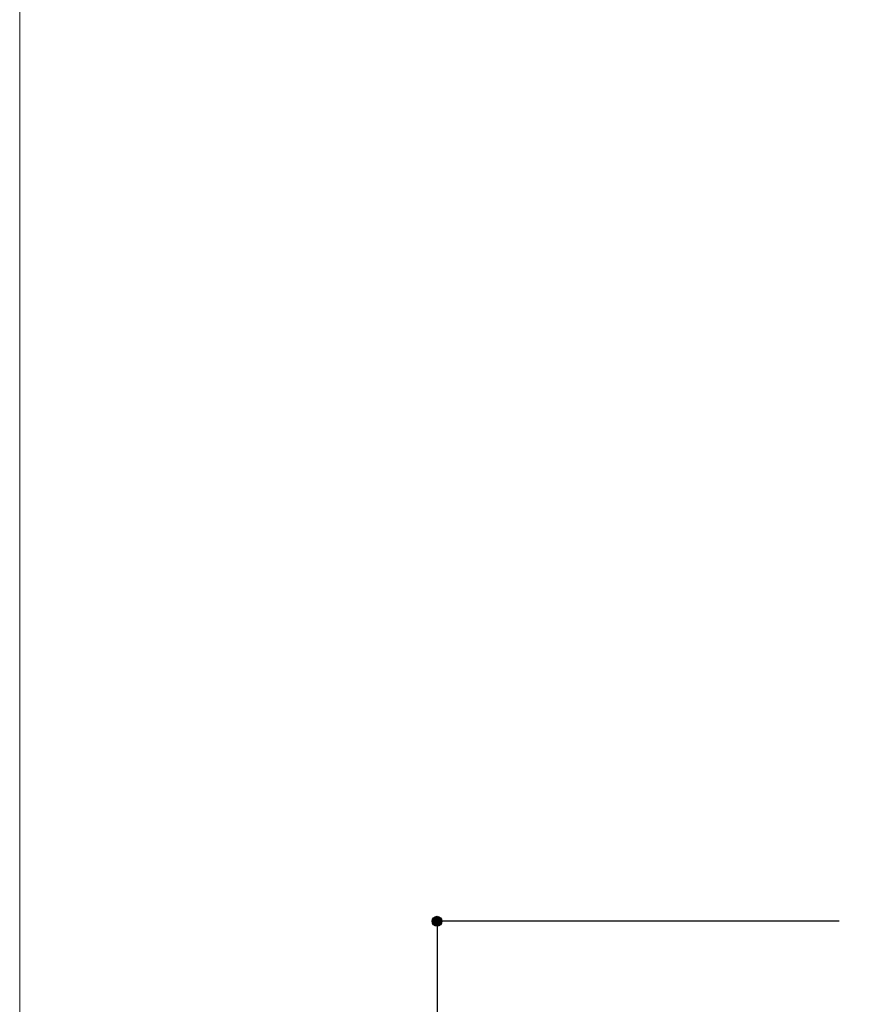
# Model space of a CAD drawing. Units: millimetres. Extents: x -1950 to 1950, y -2856 to 2812.
# Drawn here: x -1950 to -1266, y -49 to 754 of the extents above; entities that cross this region are included whole.
import ezdxf

# ---------------------------------------------------------------- set-up
doc = ezdxf.new("R2010")
doc.units = ezdxf.units.MM
doc.header["$LTSCALE"] = 101.6
doc.header["$PDMODE"] = 1
doc.header["$PDSIZE"] = -2
doc.layers.add('notes', color=7, linetype='Continuous')
doc.layers.add('template', color=7, linetype='Continuous')
doc.styles.add('ＭＳ ゴシック', font='txt', dxfattribs={"bigfont": 'ＭＳ ゴシック'})
doc.dimstyles.new('T-form線あり', dxfattribs={"dimtxt": 24.432617, "dimasz": 7.999512, "dimexe": 0, "dimexo": 50, "dimgap": 0.5, "dimtad": 1, "dimdec": 1, "dimzin": 11, "dimdsep": 46, "dimtxsty": 'ＭＳ ゴシック', "dimblk": 'DOT', "dimcen": 0, "dimazin": 0, "dimtfac": 1, "dimtdec": 1, "dimtix": 1, "dimtmove": 0, "dimatfit": 0, "dimldrblk": 'DOT', "dimfxl": 1, "dimfrac": 2, "dimtolj": 1, "dimtzin": 11, "dimarcsym": 0})

# ---------------------------------------------------------------- blocks, each defined once
blk = doc.blocks.new('*D19')
at = {"linetype": 'Continuous', "lineweight": -2}
h = blk.add_hatch(color=0, dxfattribs=at)
edge = h.paths.add_edge_path()
edge.add_arc((-1609.75, 18.61), 4, 0, 360, ccw=False)
h = blk.add_hatch(color=0, dxfattribs=at)
edge = h.paths.add_edge_path()
edge.add_arc((-1609.75, -1681.39), 4, 0, 360, ccw=False)
at = {"color": 0, "linetype": 'Continuous', "lineweight": -2}
for p, q in [((-1281.74, 18.61), (-1609.75, 18.61)), ((-1609.75, 18.61), (-1609.75, -1681.39)), ((-1281.74, -1681.39), (-1609.75, -1681.39))]:
    blk.add_line(p, q, dxfattribs=at)
for centre in [(-1609.75, 18.61), (-1609.75, -1681.39)]:
    blk.add_circle(centre, 4, dxfattribs=at)
at = {"layer": 'Defpoints', "color": 0, "lineweight": 0}
for p in [(-1609.75, 18.61), (-1231.74, 18.61), (-1231.74, -1681.39)]:
    blk.add_point(p, dxfattribs=at)
at = {"color": 0, "insert": (-1677.5, -894.89), "char_height": 48.865, "attachment_point": 1, "rotation": 90, "line_spacing_factor": 0.782827, "style": 'ＭＳ ゴシック'}
blk.add_mtext('1700', dxfattribs=at)
blk = doc.blocks.new('_DOT')
at = {"color": 0, "linetype": 'ByBlock', "lineweight": -2}
blk.add_line((-0.5, 0), (-1, 0), dxfattribs=at)
at = {"color": 0, "linetype": 'ByBlock', "lineweight": -2, "const_width": 0.5}
blk.add_lwpolyline([(-0.25, 0, 1), (0.25, 0, 1)], format="xyb", close=True, dxfattribs=at)

msp = doc.modelspace()

# ---------------------------------------------------------------- linework, layer by layer
at = {"layer": 'template', "color": 7, "linetype": 'Continuous', "lineweight": 5, "flags": 128}
msp.add_lwpolyline([(1950, 2812), (-1950, 2812), (-1950, -2788), (1950, -2788), (1950, 2812)], dxfattribs=at)

# ---------------------------------------------------------------- dimensions: what is measured, and where the dimension line sits
at = {"layer": 'notes', "color": 7, "linetype": 'Continuous', "lineweight": 5}
dim = msp.add_linear_dim(base=(-1609.75, 18.61), p1=(-1231.74, -1681.39), p2=(-1231.74, 18.61), angle=90, dimstyle='T-form線あり', override={"dimtxt": 48.865234, "dimgap": 10, "dimpost": '<>', "dimtxsty": 'ＭＳ ゴシック', "dimtmove": 2}, dxfattribs=at)
dim.commit()
dim.dimension.update_dxf_attribs({"geometry": '*D19', "text_midpoint": (-1609.75, -831.39)})

doc.saveas('drawing.dxf')
